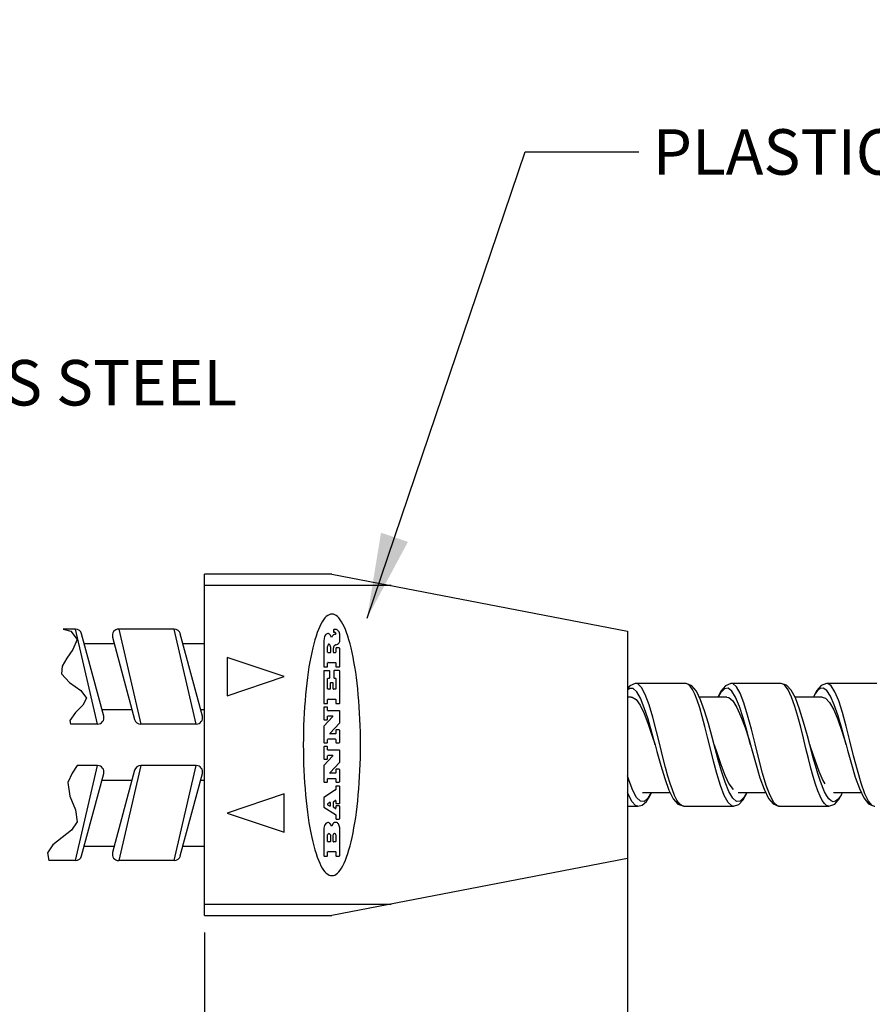
# Model space of a CAD drawing. Units: inches. Extents: x 0.4 to 16.6, y 0.6 to 10.4.
# Drawn here: x 4.6 to 6.5, y 5.8 to 8 of the extents above; entities that cross this region are included whole.
import ezdxf

# ---------------------------------------------------------------- set-up
doc = ezdxf.new("R2010")
doc.units = ezdxf.units.IN
doc.header["$LTSCALE"] = 0.935
doc.header["$MEASUREMENT"] = 0
doc.layers.get('0').update_dxf_attribs({"linetype": 'CONTINUOUS'})
for name, color, linetype in [('AXIS', 7, 'CONTINUOUS'), ('NOTES', 7, 'CONTINUOUS'), ('SCHEME_DIMS', 7, 'CONTINUOUS')]:
    doc.layers.add(name, color=color, linetype=linetype)
doc.styles.add('TEXTSTYLE_6', font='gdt')
doc.dimstyles.new('DIMSTYLE_1', dxfattribs={"dimtxt": 0.1, "dimasz": 0.1875, "dimexe": 0.125, "dimexo": 0.0625, "dimgap": 0.1, "dimtad": 0, "dimtih": 1, "dimtoh": 1, "dimdec": 1, "dimzin": 4, "dimdsep": 46, "dimtxsty": 'STANDARD', "dimblk": '_FILLED', "dimblk1": '_FILLED', "dimblk2": '_FILLED', "dimcen": 0.09, "dimadec": 3, "dimazin": 1, "dimtp": 0.1, "dimtm": 0.1, "dimtfac": 1, "dimtdec": 3, "dimtofl": 0, "dimtmove": 0, "dimatfit": 3, "dimldrblk": '_FILLED', "dimfxl": 1, "dimtolj": 1, "dimtzin": 4, "dimarcsym": 0})
doc.dimstyles.new('DIMSTYLE_2', dxfattribs={"dimtxt": 0.1, "dimasz": 0.1875, "dimexe": 0.125, "dimexo": 0.0625, "dimgap": 0.1, "dimtad": 0, "dimtih": 1, "dimtoh": 1, "dimdec": 1, "dimzin": 4, "dimdsep": 46, "dimtxsty": 'STANDARD', "dimblk": '_FILLED', "dimblk1": '_FILLED', "dimblk2": '_FILLED', "dimcen": 0.09, "dimadec": 3, "dimazin": 1, "dimtp": 0.1, "dimtm": 0.1, "dimtfac": 1, "dimtdec": 3, "dimtofl": 0, "dimtmove": 0, "dimatfit": 3, "dimldrblk": '_FILLED', "dimfxl": 1, "dimtolj": 1, "dimtzin": 4, "dimarcsym": 0})
doc.dimstyles.new('DIMSTYLE_7', dxfattribs={"dimtxt": 0.1, "dimasz": 0.1875, "dimexe": 0.125, "dimexo": 0.0625, "dimgap": 0.09, "dimtad": 0, "dimtih": 1, "dimtoh": 1, "dimzin": 4, "dimdsep": 46, "dimtxsty": 'STANDARD', "dimblk": '_FILLED', "dimblk1": '_FILLED', "dimblk2": '_FILLED', "dimcen": 0.09, "dimadec": 3, "dimazin": 1, "dimtp": 0.1, "dimtm": 0.1, "dimtfac": 1, "dimtdec": 3, "dimtofl": 0, "dimtmove": 0, "dimatfit": 1, "dimldrblk": '_FILLED', "dimfxl": 1, "dimtolj": 1, "dimtzin": 4, "dimarcsym": 0})
doc.dimstyles.get("Standard").update_dxf_attribs({"dimtxt": 0.1, "dimasz": 0.1875, "dimexe": 0.125, "dimexo": 0.0625, "dimgap": 0.09, "dimtad": 0, "dimtih": 1, "dimtoh": 1, "dimdec": 3, "dimzin": 4, "dimdsep": 46, "dimtxsty": 'STANDARD', "dimblk": '_FILLED', "dimblk1": '_FILLED', "dimblk2": '_FILLED', "dimcen": 0.09, "dimadec": 3, "dimazin": 1, "dimtol": 1, "dimtp": 0.005, "dimtm": 0.005, "dimtfac": 1, "dimtdec": 3, "dimtofl": 0, "dimtmove": 0, "dimatfit": 3, "dimldrblk": '_FILLED', "dimfxl": 1, "dimtolj": 1, "dimtzin": 4, "dimarcsym": 0})

# ---------------------------------------------------------------- blocks, each defined once
blk = doc.blocks.new('_FILLED')
at = {"color": 0, "linetype": 'BYBLOCK'}
blk.add_solid([(0, 0), (-1, 0.167), (-1, -0.167)], dxfattribs=at)
blk = doc.blocks.new('*D1')
at = {"layer": 'SCHEME_DIMS', "color": 7, "linetype": 'CONTINUOUS'}
for p, q in [((5.9491, 6.5703), (5.9491, 5.1436)), ((5.0191, 5.9703), (5.0191, 5.1436)), ((5.0191, 5.2686), (4.6191, 5.2686)), ((5.9491, 5.2686), (6.3491, 5.2686))]:
    blk.add_line(p, q, dxfattribs=at)
at = {"layer": 'SCHEME_DIMS', "color": 7, "linetype": 'CONTINUOUS', "xscale": 0.1875, "yscale": 0.1875, "zscale": 0.1875}
blk.add_blockref('_FILLED', (5.0191, 5.2686), dxfattribs=at)
at = {"layer": 'SCHEME_DIMS', "color": 7, "linetype": 'CONTINUOUS', "xscale": 0.1875, "yscale": 0.1875, "zscale": 0.1875, "rotation": 180}
blk.add_blockref('_FILLED', (5.9491, 5.2686), dxfattribs=at)
at = {"layer": 'SCHEME_DIMS', "color": 7, "linetype": 'CONTINUOUS', "insert": (5.4341, 5.3186), "char_height": 0.1, "width": 0.5, "attachment_point": 2, "line_spacing_factor": 0.9}
blk.add_mtext('23.6\\P[.93]', dxfattribs=at)
blk = doc.blocks.new('*D2')
at = {"layer": 'SCHEME_DIMS', "color": 7, "linetype": 'CONTINUOUS'}
for p, q in [((5.0191, 5.9703), (5.0191, 3.6338)), ((11.918, 5.3234), (11.918, 3.6338)), ((5.0191, 3.6838), (8.2185, 3.6838)), ((11.918, 3.6838), (8.7185, 3.6838)), ((5.0191, 3.6338), (5.0191, 3.5588)), ((11.918, 3.6338), (11.918, 3.5588))]:
    blk.add_line(p, q, dxfattribs=at)
at = {"layer": 'SCHEME_DIMS', "color": 7, "linetype": 'CONTINUOUS', "xscale": 0.1875, "yscale": 0.1875, "zscale": 0.1875, "rotation": 180}
blk.add_blockref('_FILLED', (5.0191, 3.6838), dxfattribs=at)
at = {"layer": 'SCHEME_DIMS', "color": 7, "linetype": 'CONTINUOUS', "xscale": 0.1875, "yscale": 0.1875, "zscale": 0.1875}
blk.add_blockref('_FILLED', (11.918, 3.6838), dxfattribs=at)
at = {"layer": 'SCHEME_DIMS', "color": 7, "linetype": 'CONTINUOUS', "insert": (8.4685, 3.7338), "char_height": 0.1, "width": 0.4, "attachment_point": 2, "line_spacing_factor": 0.9}
blk.add_mtext('305\\P[12]', dxfattribs=at)
blk = doc.blocks.new('*D9')
at = {"layer": 'SCHEME_DIMS', "color": 7, "linetype": 'CONTINUOUS'}
for p, q in [((3.7104, 6.9373), (3.7104, 7.4788)), ((3.7104, 7.4788), (3.8604, 7.4788)), ((3.8354, 6.7283), (3.6798, 6.7283)), ((3.7104, 6.7283), (3.7104, 6.3283))]:
    blk.add_line(p, q, dxfattribs=at)
at = {"layer": 'SCHEME_DIMS', "color": 7, "linetype": 'CONTINUOUS', "xscale": 0.1875, "yscale": 0.1875, "zscale": 0.1875}
for p, rotation in [((3.7104, 6.9373), 270), ((3.7104, 6.7283), 90)]:
    blk.add_blockref('_FILLED', p, dxfattribs=dict(at, rotation=rotation))
at = {"layer": 'SCHEME_DIMS', "color": 7, "linetype": 'CONTINUOUS', "insert": (3.9604, 7.5288), "char_height": 0.1, "width": 1.5, "attachment_point": 1, "line_spacing_factor": 0.9, "style": 'TEXTSTYLE_6'}
blk.add_mtext('{\\fgdt;n}\\ftxt; 5.3\\P[.21]\\PSTAINLESS STEEL', dxfattribs=at)
blk = doc.blocks.new('*D19')
at = {"layer": 'SCHEME_DIMS', "color": 7, "linetype": 'CONTINUOUS'}
for p, q in [((2.7046, 6.8859), (3.5998, 7.925)), ((3.5998, 7.925), (3.7498, 7.925))]:
    blk.add_line(p, q, dxfattribs=at)
at = {"layer": 'SCHEME_DIMS', "color": 7, "linetype": 'CONTINUOUS', "xscale": 0.1875, "yscale": 0.1875, "zscale": 0.1875, "rotation": 229.2554020058}
blk.add_blockref('_FILLED', (2.7046, 6.8859), dxfattribs=at)
at = {"layer": 'SCHEME_DIMS', "color": 7, "linetype": 'CONTINUOUS', "insert": (3.8498, 7.975), "char_height": 0.1, "width": 0.833333, "attachment_point": 1, "line_spacing_factor": 0.9}
blk.add_mtext('2X \\fgdt;{\\fgdt;n}\\ftxt;3.56\\P[.140]', dxfattribs=at)

msp = doc.modelspace()

# ---------------------------------------------------------------- linework, layer by layer
at = {"color": 7, "linetype": 'CONTINUOUS'}
for p, q in [((5.0191, 6.0078), (5.0191, 6.7578)), ((5.2991, 6.7578), (5.0191, 6.7578)), ((5.2991, 6.7578), (5.9491, 6.6328)), ((5.4291, 6.7328), (5.0191, 6.7328)), ((5.2898, 6.6672), (5.2868, 6.6648)), ((5.2929, 6.6689), (5.2898, 6.6672)), ((5.296, 6.67), (5.2929, 6.6689)), ((5.2991, 6.6703), (5.296, 6.67)), ((5.3022, 6.67), (5.2991, 6.6703)), ((5.3052, 6.6689), (5.3022, 6.67)), ((5.3083, 6.6672), (5.3052, 6.6689)), ((5.3113, 6.6648), (5.3083, 6.6672)), ((5.275, 6.6484), (5.2722, 6.6427)), ((5.2779, 6.6535), (5.275, 6.6484)), ((5.2808, 6.6579), (5.2779, 6.6535)), ((5.2838, 6.6617), (5.2808, 6.6579)), ((5.2868, 6.6648), (5.2838, 6.6617)), ((5.3143, 6.6617), (5.3113, 6.6648)), ((5.3173, 6.6579), (5.3143, 6.6617)), ((5.3202, 6.6535), (5.3173, 6.6579)), ((5.3231, 6.6484), (5.3202, 6.6535)), ((5.3259, 6.6427), (5.3231, 6.6484)), ((4.7079, 6.6373), (4.7254, 6.633)), ((4.7254, 6.633), (4.7388, 6.6144)), ((4.7838, 6.4283), (4.7353, 6.6373)), ((4.7973, 6.4459), (4.7488, 6.6269)), ((4.8303, 6.6373), (4.8788, 6.4283)), ((5.0008, 6.4283), (4.9523, 6.6373)), ((5.0143, 6.4459), (4.9658, 6.6269)), ((5.2668, 6.6294), (5.2642, 6.6219)), ((5.2694, 6.6364), (5.2668, 6.6294)), ((5.2722, 6.6427), (5.2694, 6.6364)), ((5.3287, 6.6364), (5.3259, 6.6427)), ((5.3314, 6.6294), (5.3287, 6.6364)), ((5.334, 6.6219), (5.3314, 6.6294)), ((5.9491, 6.6328), (5.9491, 6.1328)), ((4.7388, 6.6144), (4.7295, 6.5921)), ((4.7546, 6.6053), (4.8206, 6.6053)), ((4.8168, 6.6197), (4.8653, 6.4387)), ((4.9716, 6.6053), (5.0191, 6.6053)), ((5.2592, 6.6051), (5.2569, 6.5958)), ((5.2616, 6.6137), (5.2592, 6.6051)), ((5.2642, 6.6219), (5.2616, 6.6137)), ((5.3365, 6.6137), (5.334, 6.6219)), ((5.3389, 6.6051), (5.3365, 6.6137)), ((5.3413, 6.5958), (5.3389, 6.6051)), ((4.7295, 6.5921), (4.7164, 6.5737)), ((5.2546, 6.5861), (5.2525, 6.5759)), ((5.2569, 6.5958), (5.2546, 6.5861)), ((5.3435, 6.5861), (5.3413, 6.5958)), ((5.3456, 6.5759), (5.3435, 6.5861)), ((4.7164, 6.5737), (4.7058, 6.5555)), ((5.0691, 6.5748), (5.0691, 6.4908)), ((5.1941, 6.5328), (5.0691, 6.5748)), ((5.2505, 6.5652), (5.2486, 6.5541)), ((5.2525, 6.5759), (5.2505, 6.5652)), ((5.3476, 6.5652), (5.3456, 6.5759)), ((5.3495, 6.5541), (5.3476, 6.5652)), ((4.7058, 6.5555), (4.7044, 6.5386)), ((4.7044, 6.5386), (4.7218, 6.5196)), ((5.2468, 6.5425), (5.2452, 6.5306)), ((5.2486, 6.5541), (5.2468, 6.5425)), ((5.3513, 6.5425), (5.3495, 6.5541)), ((5.353, 6.5306), (5.3513, 6.5425)), ((4.7218, 6.5196), (4.7467, 6.5024)), ((5.0691, 6.4908), (5.1941, 6.5328)), ((5.2437, 6.5183), (5.2423, 6.5057)), ((5.2452, 6.5306), (5.2437, 6.5183)), ((5.3545, 6.5183), (5.353, 6.5306)), ((5.3559, 6.5057), (5.3545, 6.5183)), ((6.0769, 6.5178), (5.9676, 6.5178)), ((5.9677, 6.5178), (5.9676, 6.5178)), ((6.0819, 6.5163), (6.0769, 6.5178)), ((6.0868, 6.5119), (6.0819, 6.5163)), ((6.2869, 6.5178), (6.1776, 6.5178)), ((6.1777, 6.5178), (6.1776, 6.5178)), ((6.2941, 6.5147), (6.2869, 6.5178)), ((6.4969, 6.5178), (6.3876, 6.5178)), ((6.3877, 6.5178), (6.3876, 6.5178)), ((4.7467, 6.5024), (4.7594, 6.4852)), ((5.2423, 6.5057), (5.241, 6.4928)), ((5.3571, 6.4928), (5.3559, 6.5057)), ((4.7594, 6.4852), (4.7513, 6.4703)), ((5.2399, 6.4797), (5.2389, 6.4663)), ((5.241, 6.4928), (5.2399, 6.4797)), ((5.3582, 6.4797), (5.3571, 6.4928)), ((5.3592, 6.4663), (5.3582, 6.4797)), ((5.9572, 6.4878), (5.9491, 6.4878)), ((5.9681, 6.4823), (5.9769, 6.4701)), ((5.9859, 6.4645), (5.9777, 6.4851)), ((6.1672, 6.4878), (6.1067, 6.4878)), ((6.3772, 6.4878), (6.3169, 6.4878)), ((4.7352, 6.454), (4.7232, 6.4365)), ((4.7513, 6.4703), (4.7352, 6.454)), ((4.7935, 6.4603), (4.8595, 6.4603)), ((5.0105, 6.4603), (5.0191, 6.4603)), ((5.2381, 6.4527), (5.2374, 6.4389)), ((5.2389, 6.4663), (5.2381, 6.4527)), ((5.36, 6.4527), (5.3592, 6.4663)), ((5.3607, 6.4389), (5.36, 6.4527)), ((4.7232, 6.4365), (4.7243, 6.4283)), ((5.2374, 6.4389), (5.2369, 6.425)), ((5.3612, 6.425), (5.3607, 6.4389)), ((5.2365, 6.411), (5.2363, 6.3969)), ((5.2369, 6.425), (5.2365, 6.411)), ((5.3616, 6.411), (5.3612, 6.425)), ((5.3618, 6.3969), (5.3616, 6.411)), ((6.0206, 6.3806), (6.0127, 6.4124)), ((6.42, 6.413), (6.4297, 6.3828)), ((5.2363, 6.3969), (5.2362, 6.3828)), ((5.3619, 6.3828), (5.3618, 6.3969)), ((6.0035, 6.4022), (6.0097, 6.3828)), ((6.2162, 6.3939), (6.2197, 6.3828)), ((6.2378, 6.352), (6.2296, 6.3849)), ((6.4297, 6.3829), (6.4282, 6.3885)), ((5.2362, 6.3828), (5.2363, 6.3687)), ((5.2363, 6.3687), (5.2365, 6.3546)), ((5.3616, 6.3546), (5.3618, 6.3687)), ((5.3618, 6.3687), (5.3619, 6.3828)), ((5.2365, 6.3546), (5.2369, 6.3406)), ((5.3612, 6.3406), (5.3616, 6.3546)), ((4.7279, 6.3207), (4.7185, 6.2997)), ((4.739, 6.3373), (4.7279, 6.3207)), ((4.7353, 6.1283), (4.7838, 6.3373)), ((4.8653, 6.3269), (4.8168, 6.1459)), ((4.8788, 6.3373), (4.8303, 6.1283)), ((4.9523, 6.1283), (5.0008, 6.3373)), ((5.2369, 6.3406), (5.2374, 6.3267)), ((5.2374, 6.3267), (5.2381, 6.313)), ((5.36, 6.313), (5.3607, 6.3267)), ((5.3607, 6.3267), (5.3612, 6.3406)), ((4.7185, 6.2997), (4.7229, 6.2701)), ((4.7488, 6.1387), (4.7973, 6.3197)), ((4.7935, 6.3053), (4.8595, 6.3053)), ((4.9658, 6.1387), (5.0143, 6.3197)), ((5.0105, 6.3053), (5.0191, 6.3053)), ((5.2381, 6.313), (5.2389, 6.2994)), ((5.2389, 6.2994), (5.2399, 6.286)), ((5.3582, 6.286), (5.3592, 6.2994)), ((5.3592, 6.2994), (5.36, 6.313)), ((5.2399, 6.286), (5.241, 6.2728)), ((5.3571, 6.2728), (5.3582, 6.286)), ((5.9691, 6.2674), (5.9608, 6.2826)), ((5.9822, 6.2778), (6.0427, 6.2778)), ((6.1803, 6.2657), (6.172, 6.28)), ((6.1922, 6.2778), (6.2528, 6.2778)), ((6.4022, 6.2778), (6.4628, 6.2778)), ((6.4211, 6.2778), (6.4184, 6.2723)), ((4.7229, 6.2701), (4.7352, 6.2401)), ((5.1941, 6.2748), (5.0691, 6.2328)), ((5.1941, 6.1908), (5.1941, 6.2748)), ((5.241, 6.2728), (5.2423, 6.2599)), ((5.2423, 6.2599), (5.2437, 6.2473)), ((5.3545, 6.2473), (5.3559, 6.2599)), ((5.3559, 6.2599), (5.3571, 6.2728)), ((5.9773, 6.2592), (5.9691, 6.2674)), ((6.1783, 6.2486), (6.17, 6.2562)), ((6.1885, 6.2586), (6.1803, 6.2657)), ((6.382, 6.2536), (6.3772, 6.2606)), ((6.3918, 6.2638), (6.3871, 6.2705)), ((6.3966, 6.2596), (6.3918, 6.2638)), ((6.4872, 6.2495), (6.479, 6.2588)), ((4.7352, 6.2401), (4.7389, 6.2133)), ((5.2437, 6.2473), (5.2452, 6.235)), ((5.2452, 6.235), (5.2468, 6.2231)), ((5.3513, 6.2231), (5.353, 6.235)), ((5.353, 6.235), (5.3545, 6.2473)), ((5.9491, 6.2478), (5.9719, 6.2478)), ((6.0726, 6.2478), (6.0676, 6.2493)), ((6.0726, 6.2478), (6.1819, 6.2478)), ((6.1819, 6.2478), (6.1783, 6.2486)), ((6.1819, 6.2478), (6.1819, 6.2478)), ((6.2826, 6.2478), (6.2788, 6.2487)), ((6.2826, 6.2478), (6.2826, 6.2478)), ((6.2826, 6.2478), (6.3919, 6.2478)), ((4.7389, 6.2133), (4.7268, 6.1952)), ((5.0691, 6.2328), (5.1941, 6.1908)), ((5.2468, 6.2231), (5.2486, 6.2116)), ((5.2486, 6.2116), (5.2505, 6.2004)), ((5.3476, 6.2004), (5.3495, 6.2116)), ((5.3495, 6.2116), (5.3513, 6.2231)), ((4.7268, 6.1952), (4.7061, 6.1792)), ((5.2505, 6.2004), (5.2525, 6.1897)), ((5.3456, 6.1897), (5.3476, 6.2004)), ((4.7061, 6.1792), (4.6855, 6.163)), ((5.2525, 6.1897), (5.2546, 6.1795)), ((5.2546, 6.1795), (5.2569, 6.1698)), ((5.2569, 6.1698), (5.2592, 6.1606)), ((5.3389, 6.1606), (5.3413, 6.1698)), ((5.3413, 6.1698), (5.3435, 6.1795)), ((5.3435, 6.1795), (5.3456, 6.1897)), ((4.6855, 6.163), (4.6738, 6.1453)), ((4.7546, 6.1603), (4.8206, 6.1603)), ((4.9716, 6.1603), (5.0191, 6.1603)), ((5.2592, 6.1606), (5.2616, 6.1519)), ((5.2616, 6.1519), (5.2642, 6.1438)), ((5.334, 6.1438), (5.3365, 6.1519)), ((5.3365, 6.1519), (5.3389, 6.1606)), ((4.6738, 6.1453), (4.6768, 6.1283)), ((5.2642, 6.1438), (5.2668, 6.1362)), ((5.2668, 6.1362), (5.2694, 6.1293)), ((5.2694, 6.1293), (5.2722, 6.1229)), ((5.9491, 6.1328), (5.2991, 6.0078)), ((5.3259, 6.1229), (5.3287, 6.1293)), ((5.3287, 6.1293), (5.3314, 6.1362)), ((5.3314, 6.1362), (5.334, 6.1438)), ((5.2722, 6.1229), (5.275, 6.1172)), ((5.275, 6.1172), (5.2779, 6.1121)), ((5.2779, 6.1121), (5.2808, 6.1077)), ((5.2808, 6.1077), (5.2838, 6.1039)), ((5.2838, 6.1039), (5.2868, 6.1008)), ((5.3113, 6.1008), (5.3143, 6.1039)), ((5.3143, 6.1039), (5.3173, 6.1077)), ((5.3173, 6.1077), (5.3202, 6.1121)), ((5.3202, 6.1121), (5.3231, 6.1172)), ((5.3231, 6.1172), (5.3259, 6.1229)), ((5.2868, 6.1008), (5.2898, 6.0984)), ((5.2898, 6.0984), (5.2929, 6.0967)), ((5.2929, 6.0967), (5.296, 6.0957)), ((5.296, 6.0957), (5.2991, 6.0953)), ((5.2991, 6.0953), (5.3022, 6.0957)), ((5.3022, 6.0957), (5.3052, 6.0967)), ((5.3052, 6.0967), (5.3083, 6.0984)), ((5.3083, 6.0984), (5.3113, 6.1008)), ((5.0191, 6.0328), (5.4291, 6.0328)), ((5.0191, 6.0078), (5.2991, 6.0078))]:
    msp.add_line(p, q, dxfattribs=at)
for points in [[(5.9677, 6.5178), (5.9657, 6.5177), (5.9538, 6.5125), (5.9491, 6.5067)], [(6.0127, 6.4124), (6.0045, 6.4434), (5.9963, 6.4709), (5.9881, 6.4932), (5.9799, 6.5088), (5.9717, 6.5168), (5.9677, 6.5178)], [(6.1397, 6.3828), (6.1353, 6.3994), (6.127, 6.4294), (6.1185, 6.4576), (6.1096, 6.4821), (6.1005, 6.5006), (6.0906, 6.5125), (6.0781, 6.5178), (6.0768, 6.5178)], [(6.1777, 6.5178), (6.176, 6.5178), (6.1642, 6.5128), (6.1542, 6.501), (6.1477, 6.4878)], [(6.2296, 6.3849), (6.2214, 6.4176), (6.2131, 6.4483), (6.2049, 6.475), (6.1967, 6.4962), (6.1885, 6.5106), (6.1803, 6.5174), (6.1777, 6.5178)], [(6.3497, 6.3828), (6.3445, 6.4024), (6.336, 6.4329), (6.3273, 6.4612), (6.318, 6.4858), (6.3087, 6.5033), (6.2989, 6.5138), (6.2868, 6.5178)], [(6.3414, 6.3747), (6.3356, 6.3978), (6.3297, 6.4214), (6.3234, 6.4449), (6.3168, 6.4672), (6.3098, 6.4874), (6.3022, 6.5039), (6.2941, 6.5147)], [(6.3877, 6.5178), (6.3863, 6.5178), (6.3746, 6.5131), (6.3648, 6.5018), (6.3577, 6.4878)], [(6.4462, 6.3584), (6.4379, 6.3914), (6.4297, 6.4239), (6.4215, 6.454), (6.4133, 6.4797), (6.4051, 6.4997), (6.3969, 6.5126), (6.3893, 6.5176), (6.3877, 6.5178)], [(5.9777, 6.4851), (5.9695, 6.4995), (5.9613, 6.5069), (5.953, 6.5068), (5.9491, 6.5032)], [(6.1316, 6.3737), (6.1252, 6.3995), (6.1191, 6.4235), (6.1133, 6.4452), (6.1077, 6.4643), (6.1023, 6.4807), (6.097, 6.4941), (6.0919, 6.5044), (6.0868, 6.5119)], [(6.1949, 6.4674), (6.1866, 6.4873), (6.1784, 6.5008), (6.1702, 6.5073), (6.162, 6.5063), (6.1538, 6.4978), (6.1484, 6.4878)], [(6.4035, 6.471), (6.3953, 6.4899), (6.3871, 6.5023), (6.3795, 6.5075), (6.3728, 6.5067), (6.367, 6.502), (6.3617, 6.4946), (6.3582, 6.4878)], [(5.9572, 6.4878), (5.9592, 6.4876), (5.9681, 6.4823)], [(6.1672, 6.4878), (6.1719, 6.4868), (6.1807, 6.4794)], [(6.1807, 6.4794), (6.1896, 6.4652), (6.1985, 6.4452), (6.2073, 6.4209), (6.2162, 6.3939)], [(6.3772, 6.4878), (6.3845, 6.4853), (6.3934, 6.4758)], [(6.3934, 6.4758), (6.4023, 6.4597), (6.4111, 6.4383), (6.42, 6.413)], [(5.9769, 6.4701), (5.9858, 6.4517), (5.9947, 6.4286), (6.0035, 6.4022)], [(6.0097, 6.3829), (6.0023, 6.4102), (5.9941, 6.439), (5.9859, 6.4645)], [(6.2197, 6.3829), (6.2113, 6.414), (6.2031, 6.4425), (6.1949, 6.4674)], [(6.4282, 6.3885), (6.42, 6.4187), (6.4118, 6.4468), (6.4035, 6.471)], [(6.0097, 6.3829), (6.0135, 6.3685), (6.0221, 6.3374), (6.0308, 6.3086), (6.0399, 6.2835), (6.0495, 6.2642), (6.0596, 6.2525), (6.0726, 6.2478)], [(6.0676, 6.2493), (6.0625, 6.2539), (6.0575, 6.2614), (6.0525, 6.2714), (6.0476, 6.2837), (6.0428, 6.2981), (6.0379, 6.3143), (6.0327, 6.3331), (6.0269, 6.3555), (6.0206, 6.3806)], [(6.17, 6.2562), (6.1618, 6.2715), (6.1535, 6.2936), (6.1457, 6.3195), (6.1384, 6.3468), (6.1316, 6.3737)], [(6.172, 6.28), (6.1637, 6.3006), (6.1559, 6.3247), (6.1486, 6.3501), (6.1418, 6.3751), (6.1397, 6.3828)], [(6.1397, 6.3828), (6.1451, 6.3661), (6.1541, 6.3395), (6.1631, 6.316), (6.172, 6.2972), (6.181, 6.2846)], [(6.2197, 6.3829), (6.2232, 6.37), (6.2316, 6.3392), (6.2401, 6.3106), (6.2491, 6.2853), (6.2589, 6.2652), (6.2693, 6.2528), (6.2813, 6.2479), (6.2826, 6.2478)], [(6.3772, 6.2606), (6.3724, 6.27), (6.3676, 6.282), (6.3626, 6.2965), (6.3575, 6.3132), (6.3523, 6.3319), (6.3469, 6.3526), (6.3414, 6.3747)], [(6.3774, 6.2907), (6.3724, 6.3043), (6.3673, 6.3199), (6.3622, 6.3374), (6.3568, 6.3565), (6.3513, 6.377), (6.3497, 6.3828)], [(6.3497, 6.3828), (6.3515, 6.3772), (6.3605, 6.3499), (6.3695, 6.3249), (6.3784, 6.3041), (6.3825, 6.2972)], [(6.4297, 6.3829), (6.4329, 6.3708), (6.4413, 6.3402), (6.4498, 6.3116), (6.4587, 6.2865), (6.4683, 6.2662), (6.4788, 6.2532), (6.4911, 6.2479), (6.4927, 6.2478)], [(6.2788, 6.2487), (6.2706, 6.2563), (6.2624, 6.2716), (6.2542, 6.2936), (6.246, 6.3209), (6.2378, 6.352)], [(6.479, 6.2588), (6.4708, 6.2755), (6.4626, 6.2986), (6.4544, 6.3268), (6.4462, 6.3584)], [(5.9608, 6.2826), (5.9525, 6.304), (5.9491, 6.3149)], [(5.9585, 6.2584), (5.9503, 6.275), (5.9491, 6.2784)], [(5.9719, 6.2478), (5.9815, 6.2504), (5.9907, 6.2583), (5.9991, 6.2716), (6.0018, 6.2778)], [(6.0012, 6.2778), (5.9938, 6.2653), (5.9856, 6.2585), (5.9773, 6.2592)], [(6.1819, 6.2478), (6.1934, 6.2515), (6.2034, 6.2619), (6.212, 6.2778)], [(6.2111, 6.2778), (6.2051, 6.2669), (6.1968, 6.259), (6.1885, 6.2586)], [(6.3871, 6.2705), (6.3823, 6.2795), (6.3774, 6.2907)], [(6.3918, 6.2478), (6.405, 6.2526), (6.4154, 6.2651), (6.4217, 6.2778)], [(5.9719, 6.2478), (5.9668, 6.2494), (5.9585, 6.2584)], [(6.4184, 6.2723), (6.412, 6.2632), (6.4064, 6.2588), (6.4014, 6.2579), (6.3966, 6.2596)], [(6.3918, 6.2478), (6.3868, 6.2494), (6.382, 6.2536)]]:
    msp.add_lwpolyline(points, dxfattribs=at)
for centre, start, end in [((4.7353, 6.6233), 15, 90), ((4.8303, 6.6233), 90, 195), ((4.9523, 6.6233), 15, 90), ((4.7838, 6.4423), 270, 15), ((4.8788, 6.4423), 195, 270), ((5.0008, 6.4423), 270, 15), ((4.7838, 6.3233), 345, 90), ((4.8788, 6.3233), 90, 165), ((5.0008, 6.3233), 345, 90), ((4.7353, 6.1423), 270, 345), ((4.8303, 6.1423), 165, 270), ((4.9523, 6.1423), 270, 345)]:
    msp.add_arc(centre, 0.014, start, end, dxfattribs=at)
at = {"layer": 'AXIS', "color": 7, "linetype": 'CONTINUOUS'}
for p, q in [((4.7353, 6.6373), (4.7079, 6.6373)), ((4.9523, 6.6373), (4.8303, 6.6373)), ((5.3026, 6.6353), (5.3026, 6.6311)), ((5.3075, 6.6362), (5.3035, 6.6362)), ((5.3035, 6.6302), (5.3044, 6.6302)), ((5.3074, 6.6274), (5.3074, 6.627)), ((5.3162, 6.6101), (5.3162, 6.6266)), ((5.2811, 6.6074), (5.2811, 6.5552)), ((5.3078, 6.6028), (5.3099, 6.6034)), ((5.2897, 6.5862), (5.2897, 6.599)), ((5.295, 6.5854), (5.2906, 6.5854)), ((5.2959, 6.598), (5.2959, 6.5862)), ((5.3025, 6.5862), (5.3025, 6.5958)), ((5.3067, 6.5854), (5.3033, 6.5854)), ((5.3076, 6.5948), (5.3076, 6.5862)), ((5.3153, 6.5957), (5.3084, 6.5957)), ((5.3162, 6.5552), (5.3162, 6.5948)), ((5.2897, 6.5552), (5.2897, 6.5632)), ((5.2906, 6.564), (5.3067, 6.564)), ((5.3076, 6.5632), (5.3076, 6.5552)), ((5.2811, 6.5447), (5.2811, 6.4743)), ((5.2819, 6.5544), (5.2888, 6.5544)), ((5.2934, 6.5455), (5.2819, 6.5455)), ((5.2943, 6.5301), (5.2943, 6.5447)), ((5.303, 6.5452), (5.303, 6.5304)), ((5.3153, 6.546), (5.3038, 6.546)), ((5.3084, 6.5544), (5.3153, 6.5544)), ((5.3162, 6.4743), (5.3162, 6.5452)), ((5.2897, 6.506), (5.2897, 6.5284)), ((5.2906, 6.5292), (5.2934, 6.5292)), ((5.2954, 6.5183), (5.2954, 6.506)), ((5.301, 6.5192), (5.2963, 6.5192)), ((5.3018, 6.506), (5.3018, 6.5183)), ((5.3038, 6.5296), (5.3067, 6.5296)), ((5.3076, 6.5287), (5.3076, 6.506)), ((5.2946, 6.5052), (5.2906, 6.5052)), ((5.3067, 6.5052), (5.3027, 6.5052)), ((5.2819, 6.4735), (5.2888, 6.4735)), ((5.2897, 6.4743), (5.2897, 6.4827)), ((5.2906, 6.4835), (5.3067, 6.4835)), ((5.3076, 6.4827), (5.3076, 6.4743)), ((5.3084, 6.4735), (5.3153, 6.4735)), ((5.2811, 6.4647), (5.2811, 6.4389)), ((5.2888, 6.4656), (5.2819, 6.4656)), ((5.2897, 6.4585), (5.2897, 6.4647)), ((5.3153, 6.4576), (5.2906, 6.4576)), ((5.3162, 6.4309), (5.3162, 6.4568)), ((4.7838, 6.4283), (4.7243, 6.4283)), ((5.0008, 6.4283), (4.8788, 6.4283)), ((5.3013, 6.4449), (5.2813, 6.424)), ((5.2819, 6.4381), (5.2888, 6.4381)), ((5.2897, 6.4389), (5.2897, 6.4455)), ((5.2906, 6.4464), (5.3006, 6.4464)), ((5.2949, 6.4083), (5.316, 6.4303)), ((5.2811, 6.4234), (5.2811, 6.3884)), ((5.3067, 6.4068), (5.2955, 6.4068)), ((5.3076, 6.4147), (5.3076, 6.4077)), ((5.3153, 6.4156), (5.3084, 6.4156)), ((5.3162, 6.3884), (5.3162, 6.4147)), ((5.2819, 6.3875), (5.2888, 6.3875)), ((5.2897, 6.3884), (5.2897, 6.3949)), ((5.2906, 6.3957), (5.3067, 6.3957)), ((5.3076, 6.3949), (5.3076, 6.3884)), ((5.3084, 6.3875), (5.3153, 6.3875)), ((5.2811, 6.3782), (5.2811, 6.3524)), ((5.2888, 6.3791), (5.2819, 6.3791)), ((5.2897, 6.372), (5.2897, 6.3782)), ((5.3153, 6.3711), (5.2906, 6.3711)), ((5.3162, 6.3444), (5.3162, 6.3702)), ((5.3013, 6.3584), (5.2813, 6.3375)), ((5.2819, 6.3516), (5.2888, 6.3516)), ((5.2897, 6.3524), (5.2897, 6.359)), ((5.2906, 6.3598), (5.3006, 6.3598)), ((5.2949, 6.3217), (5.316, 6.3438)), ((4.7838, 6.3373), (4.739, 6.3373)), ((5.0008, 6.3373), (4.8788, 6.3373)), ((5.2811, 6.3369), (5.2811, 6.3019)), ((5.3067, 6.3203), (5.2955, 6.3203)), ((5.3076, 6.3282), (5.3076, 6.3211)), ((5.3153, 6.3291), (5.3084, 6.3291)), ((5.3162, 6.3019), (5.3162, 6.3282)), ((5.2819, 6.301), (5.2888, 6.301)), ((5.2897, 6.3019), (5.2897, 6.3084)), ((5.2906, 6.3092), (5.3067, 6.3092)), ((5.3076, 6.3084), (5.3076, 6.3019)), ((5.3084, 6.301), (5.3153, 6.301)), ((5.3072, 6.2837), (5.2815, 6.2671)), ((5.3076, 6.2914), (5.3076, 6.2845)), ((5.3153, 6.2923), (5.3084, 6.2923)), ((5.3162, 6.2547), (5.3162, 6.2914)), ((5.2811, 6.2664), (5.2811, 6.2464)), ((5.2903, 6.254), (5.2942, 6.2565)), ((5.2955, 6.2558), (5.2955, 6.2486)), ((5.3028, 6.2457), (5.3028, 6.2578)), ((5.3032, 6.2585), (5.3062, 6.2605)), ((5.3076, 6.2598), (5.3076, 6.2547)), ((5.2815, 6.2457), (5.3072, 6.2294)), ((5.2899, 6.2511), (5.2899, 6.2533)), ((5.2942, 6.2479), (5.2903, 6.2504)), ((5.3062, 6.243), (5.3032, 6.2449)), ((5.3076, 6.2477), (5.3076, 6.2437)), ((5.3084, 6.2539), (5.3153, 6.2539)), ((5.3153, 6.2485), (5.3084, 6.2485)), ((5.3162, 6.2207), (5.3162, 6.2477)), ((5.3076, 6.2287), (5.3076, 6.2207)), ((5.3084, 6.2198), (5.3153, 6.2198)), ((5.2811, 6.197), (5.2811, 6.1392)), ((5.2988, 6.2037), (5.2972, 6.2066)), ((5.3001, 6.2072), (5.2988, 6.2037)), ((5.3162, 6.1392), (5.3162, 6.2007)), ((5.2897, 6.1703), (5.2897, 6.1847)), ((5.2949, 6.1695), (5.2906, 6.1695)), ((5.2957, 6.1847), (5.2957, 6.1703)), ((5.3015, 6.1703), (5.3015, 6.1847)), ((5.3067, 6.1695), (5.3024, 6.1695)), ((5.3076, 6.1847), (5.3076, 6.1703)), ((5.2897, 6.1392), (5.2897, 6.1475)), ((5.2906, 6.1484), (5.3067, 6.1484)), ((5.3076, 6.1475), (5.3076, 6.1392)), ((4.7353, 6.1283), (4.6768, 6.1283)), ((4.9523, 6.1283), (4.8303, 6.1283)), ((5.2819, 6.1383), (5.2888, 6.1383)), ((5.3084, 6.1383), (5.3153, 6.1383))]:
    msp.add_line(p, q, dxfattribs=at)
for centre, radius, start, end in [((5.2934, 6.6176), 0.0108, 124.7542, 152.0881), ((5.2904, 6.6216), 0.00577, 91.5479, 123.5028), ((5.2904, 6.6228), 0.00462, 61.1461, 91.2006), ((5.288, 6.619), 0.0091, 35.638, 59.9735), ((5.273, 6.6084), 0.0275, 22.9061, 35.2575), ((5.3073, 6.6168), 0.00896, 129.3796, 149.0352), ((5.3073, 6.6164), 0.00928, 110.3603, 127.9699), ((5.3035, 6.6353), 0.000862, 90, 180), ((5.3035, 6.6311), 0.000862, 180, 270), ((5.3098, 6.6102), 0.016, 105.6832, 111.001), ((5.3045, 6.6261), 0.00416, 70.7843, 91.1651), ((5.3044, 6.6306), 0.00513, 282.7102, 296.0641), ((5.3051, 6.6279), 0.00225, 36.5141, 70.2217), ((5.3059, 6.6276), 0.00183, 295.51, 317.4922), ((5.3048, 6.6278), 0.00258, 10.825, 35.0799), ((5.3065, 6.627), 0.000953, 318.5084, 356.1452), ((5.3028, 6.6273), 0.00462, 0.2648, 11.239), ((5.3075, 6.6301), 0.00612, 62.2327, 89.6645), ((5.3058, 6.6268), 0.00978, 38.5059, 62.2387), ((5.3031, 6.6244), 0.0134, 18.7688, 39.6137), ((5.3093, 6.6264), 0.00693, 1.8555, 19.41), ((5.3447, 6.6064), 0.0636, 169.8609, 179.1631), ((5.2956, 6.6156), 0.0137, 149.1219, 171.4748), ((5.2996, 6.5985), 0.00993, 160.3825, 176.8913), ((5.2951, 6.6002), 0.00508, 144.6752, 161.1666), ((5.2927, 6.602), 0.0021, 110.9175, 146.7972), ((5.2924, 6.6024), 0.0016, 85.6204, 108.9911), ((5.2923, 6.602), 0.00202, 48.8457, 83.6365), ((5.2912, 6.6006), 0.00386, 36.7635, 50.4552), ((5.2885, 6.5986), 0.0072, 19.6837, 36.4138), ((5.3345, 6.6001), 0.0409, 148.6158, 152.3747), ((5.3081, 6.5973), 0.00528, 114.096, 153.0347), ((5.3112, 6.5894), 0.0138, 104.3241, 112.5026), ((5.3057, 6.6184), 0.0156, 285.538, 294.7688), ((5.3081, 6.6115), 0.00833, 299.8198, 325.1206), ((5.3102, 6.6104), 0.00604, 322.4719, 357.3388), ((5.2906, 6.5862), 0.000862, 180, 270), ((5.295, 6.5862), 0.000862, 270, 360), ((5.287, 6.5979), 0.00887, 0.736, 20.4452), ((5.311, 6.5959), 0.00849, 153.3674, 180.3945), ((5.3033, 6.5862), 0.000862, 180, 270), ((5.3067, 6.5862), 0.000862, 270, 360), ((5.3084, 6.5948), 0.000862, 90, 180), ((5.3153, 6.5948), 0.000862, 0, 90), ((5.2906, 6.5632), 0.000862, 90, 180), ((5.3067, 6.5632), 0.000862, 0, 90), ((5.2819, 6.5552), 0.000862, 180, 270), ((5.2819, 6.5447), 0.000862, 90, 180), ((5.2888, 6.5552), 0.000862, 270, 360), ((5.2934, 6.5447), 0.000862, 0, 90), ((5.3038, 6.5452), 0.000862, 90, 180), ((5.3084, 6.5552), 0.000862, 180, 270), ((5.3153, 6.5552), 0.000862, 270, 360), ((5.3153, 6.5452), 0.000862, 0, 90), ((5.2906, 6.5284), 0.000862, 90, 180), ((5.2934, 6.5301), 0.000862, 270, 360), ((5.2963, 6.5183), 0.000862, 90, 180), ((5.301, 6.5183), 0.000862, 0, 90), ((5.3038, 6.5304), 0.000862, 180, 270), ((5.3067, 6.5287), 0.000862, 0, 90), ((5.2906, 6.506), 0.000862, 180, 270), ((5.2946, 6.506), 0.000862, 270, 360), ((5.3027, 6.506), 0.000862, 180, 270), ((5.3067, 6.506), 0.000862, 270, 360), ((5.2819, 6.4743), 0.000862, 180, 270), ((5.2888, 6.4743), 0.000862, 270, 360), ((5.2906, 6.4827), 0.000862, 90, 180), ((5.3067, 6.4827), 0.000862, 0, 90), ((5.3084, 6.4743), 0.000862, 180, 270), ((5.3153, 6.4743), 0.000862, 270, 360), ((5.2819, 6.4647), 0.000862, 90, 180), ((5.2888, 6.4647), 0.000862, 0, 90), ((5.2906, 6.4585), 0.000862, 180, 270), ((5.3153, 6.4568), 0.000862, 0, 90), ((5.2819, 6.4389), 0.000862, 180, 270), ((5.2888, 6.4389), 0.000862, 270, 360), ((5.2906, 6.4455), 0.000862, 90, 180), ((5.3006, 6.4455), 0.000862, 316.3447, 90), ((5.3153, 6.4309), 0.000862, 316.3447, 360), ((5.2819, 6.4234), 0.000862, 136.3447, 180), ((5.2955, 6.4077), 0.000862, 136.3447, 270), ((5.3067, 6.4077), 0.000862, 270, 360), ((5.3084, 6.4147), 0.000862, 90, 180), ((5.3153, 6.4147), 0.000862, 0, 90), ((5.2819, 6.3884), 0.000862, 180, 270), ((5.2888, 6.3884), 0.000862, 270, 360), ((5.2906, 6.3949), 0.000862, 90, 180), ((5.3067, 6.3949), 0.000862, 0, 90), ((5.3084, 6.3884), 0.000862, 180, 270), ((5.3153, 6.3884), 0.000862, 270, 360), ((5.2819, 6.3782), 0.000862, 90, 180), ((5.2888, 6.3782), 0.000862, 0, 90), ((5.2906, 6.372), 0.000862, 180, 270), ((5.3153, 6.3702), 0.000862, 0, 90), ((5.2819, 6.3524), 0.000862, 180, 270), ((5.2888, 6.3524), 0.000862, 270, 360), ((5.2906, 6.359), 0.000862, 90, 180), ((5.3006, 6.359), 0.000862, 316.3447, 90), ((5.3153, 6.3444), 0.000862, 316.3447, 360), ((5.2819, 6.3369), 0.000862, 136.3447, 180), ((5.2955, 6.3211), 0.000862, 136.3447, 270), ((5.3067, 6.3211), 0.000862, 270, 360), ((5.3084, 6.3282), 0.000862, 90, 180), ((5.3153, 6.3282), 0.000862, 0, 90), ((5.2819, 6.3019), 0.000862, 180, 270), ((5.2888, 6.3019), 0.000862, 270, 360), ((5.2906, 6.3084), 0.000862, 90, 180), ((5.3067, 6.3084), 0.000862, 0, 90), ((5.3084, 6.3019), 0.000862, 180, 270), ((5.3153, 6.3019), 0.000862, 270, 360), ((5.3067, 6.2845), 0.000862, 302.9085, 360), ((5.3084, 6.2914), 0.000862, 90, 180), ((5.3153, 6.2914), 0.000862, 0, 90), ((5.2819, 6.2664), 0.000862, 122.9085, 180), ((5.2947, 6.2558), 0.000862, 0, 122.9085), ((5.3037, 6.2578), 0.000862, 122.9085, 180), ((5.3067, 6.2598), 0.000862, 0, 122.9085), ((5.2819, 6.2464), 0.000862, 180, 237.6039), ((5.2907, 6.2533), 0.000862, 122.9085, 180), ((5.2907, 6.2511), 0.000862, 180, 237.6039), ((5.2947, 6.2486), 0.000862, 237.6039, 360), ((5.3037, 6.2457), 0.000862, 180, 237.6039), ((5.3067, 6.2437), 0.000862, 237.6039, 360), ((5.3084, 6.2547), 0.000862, 180, 270), ((5.3084, 6.2477), 0.000862, 90, 180), ((5.3153, 6.2547), 0.000862, 270, 360), ((5.3153, 6.2477), 0.000862, 0, 90), ((5.2911, 6.2042), 0.00799, 110.656, 152.3313), ((5.2899, 6.206), 0.00598, 45.9156, 106.006), ((5.3073, 6.2046), 0.00774, 94.078, 159.833), ((5.3073, 6.207), 0.00536, 84.046, 95.1884), ((5.3067, 6.2287), 0.000862, 0, 57.6039), ((5.3084, 6.2207), 0.000862, 180, 270), ((5.3073, 6.2049), 0.00743, 33.0496, 85.727), ((5.3153, 6.2207), 0.000862, 270, 360), ((5.3026, 6.197), 0.0215, 149.5386, 180.0052), ((5.2843, 6.199), 0.0149, 30.6972, 49.0572), ((5.2993, 6.1997), 0.0169, 3.2176, 33.0749), ((5.2927, 6.1847), 0.00302, 0, 180), ((5.2906, 6.1703), 0.000862, 180, 270), ((5.2949, 6.1703), 0.000862, 270, 360), ((5.3046, 6.1847), 0.00302, 0, 180), ((5.3024, 6.1703), 0.000862, 180, 270), ((5.3067, 6.1703), 0.000862, 270, 360), ((5.2906, 6.1475), 0.000862, 90, 180), ((5.3067, 6.1475), 0.000862, 0, 90), ((5.2819, 6.1392), 0.000862, 180, 270), ((5.2888, 6.1392), 0.000862, 270, 360), ((5.3084, 6.1392), 0.000862, 180, 270), ((5.3153, 6.1392), 0.000862, 270, 360)]:
    msp.add_arc(centre, radius, start, end, dxfattribs=at)

# ---------------------------------------------------------------- texts
at = {"layer": 'NOTES', "color": 7, "linetype": 'CONTINUOUS', "insert": (5.9739, 7.736), "char_height": 0.1, "width": 0.8, "attachment_point": 1, "line_spacing_factor": 0.9}
msp.add_mtext(' PLASTIC', dxfattribs=at)

# ---------------------------------------------------------------- dimensions: what is measured, and where the dimension line sits
at = {"layer": 'SCHEME_DIMS', "color": 7, "linetype": 'CONTINUOUS'}
dim = msp.add_diameter_dim_2p(p1=(2.7046, 6.8859), p2=(2.6132, 6.7798), text='2X %%c<>\\P[]', dimstyle='DIMSTYLE_7', override={"dimpost": '<>'}, dxfattribs=at)
dim.commit()
dim.dimension.update_dxf_attribs({"geometry": '*D19', "text_midpoint": (4.3665, 7.85), "dimtype": 163})
for base, p1, p2, angle, text, picture, middle in [((3.7104, 6.7283), (3.84, 6.9373), (3.8979, 6.7283), 270, '%%c <>\\PSTAINLESS STEEL\\P[]', '*D9', (4.7104, 7.3288)), ((5.0191, 5.2686), (5.9491, 6.6328), (5.0191, 6.0328), 180, '<>\\P[]', '*D1', (5.4841, 5.1936))]:
    dim = msp.add_linear_dim(base=base, p1=p1, p2=p2, angle=angle, text=text, dimstyle='DIMSTYLE_1', dxfattribs=at)
    dim.commit()
    dim.dimension.update_dxf_attribs({"geometry": picture, "text_midpoint": middle, "dimtype": 160})
dim = msp.add_linear_dim(base=(11.918, 3.6838), p1=(5.0191, 6.0328), p2=(11.918, 5.3859), text='305\\P[12]\\P[]', dimstyle='DIMSTYLE_2', dxfattribs=at)
dim.commit()
dim.dimension.update_dxf_attribs({"geometry": '*D2', "text_midpoint": (8.4685, 3.6088), "dimtype": 160})

# ---------------------------------------------------------------- leaders
at = {"layer": 'NOTES', "color": 7, "linetype": 'CONTINUOUS'}
msp.add_leader([(5.3764, 6.6615), (5.7239, 7.686), (5.9739, 7.686)], dimstyle='STANDARD', override={"dimtad": 0}, dxfattribs=at)

doc.saveas('drawing.dxf')
